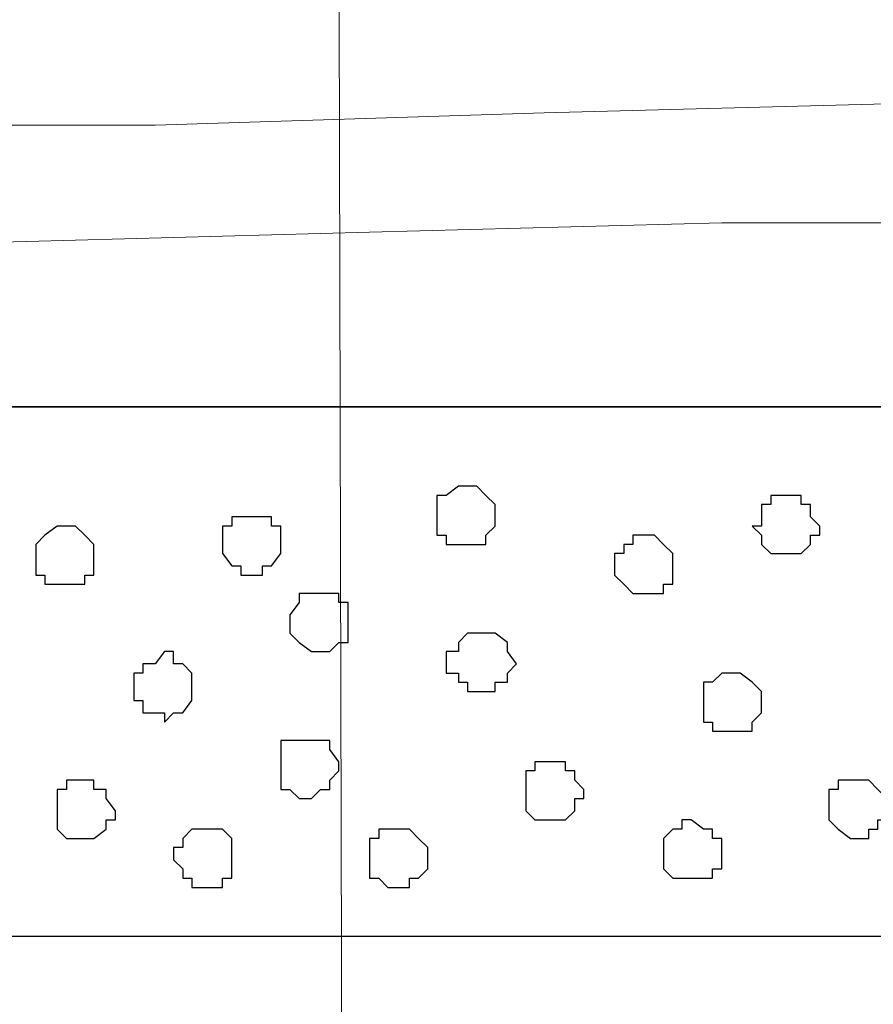
# Model space of a CAD drawing. Units: centimetres. Extents: x -8.5 to 8.5, y -9.9 to 13.4.
# Drawn here: x -5.4 to -4.9, y -2.4 to -1.7 of the extents above; entities that cross this region are included whole.
import ezdxf

# ---------------------------------------------------------------- set-up
doc = ezdxf.new("R2010")
doc.units = ezdxf.units.CM
doc.header["$MEASUREMENT"] = 0
doc.layers.add('Layer 1', color=7, linetype='Continuous')

msp = doc.modelspace()

# ---------------------------------------------------------------- linework, layer by layer
at = {"layer": 'Layer 1', "lineweight": 9}
msp.add_open_spline([(-5.22041, -1.61091), (-5.22041, -1.61091), (-5.21406, -4.24886), (-5.21406, -4.24886)], degree=3, dxfattribs=at)
at = {"layer": 'Layer 1', "color": 33}
msp.add_open_spline([(2.76783, -1.69616), (-0.3241, -1.69616), (-8.30016, -1.69616), (-8.30016, -1.69616), (-8.30016, -1.69616), (-8.30016, -1.69616), (-8.30016, -1.97979), (-8.30016, -1.97979), (-8.30016, -1.97979), (-0.3241, -1.97979), (2.76783, -1.97979)], degree=3, knots=[0.5484566, 0.5484566, 0.5484566, 0.5484566, 0.75, 0.75, 0.75, 0.75, 1, 1, 1, 1.2015434, 1.2015434, 1.2015434, 1.2015434], dxfattribs=at)
at = {"layer": 'Layer 1', "lineweight": 9}
for points, knots in [([(2.76783, -1.97979), (-0.3241, -1.97979), (-8.30016, -1.97979), (-8.30016, -1.97979), (-8.30016, -1.97979), (-8.30016, -1.97979), (-8.30016, -1.69616), (-8.30016, -1.69616), (-8.30016, -1.69616), (-0.3241, -1.69616), (2.76783, -1.69616)], [0.5484566, 0.5484566, 0.5484566, 0.5484566, 0.75, 0.75, 0.75, 0.75, 1, 1, 1, 1.2015434, 1.2015434, 1.2015434, 1.2015434]), ([(-7.47466, -1.75119), (-7.47466, -1.75119), (-7.06191, -1.76389), (-7.06191, -1.76389), (-7.06191, -1.76389), (-7.06191, -1.76389), (-6.67456, -1.77659), (-6.67456, -1.77659), (-6.67456, -1.77659), (-6.67456, -1.77659), (-6.30202, -1.78506), (-6.30202, -1.78506), (-6.30202, -1.78506), (-6.30202, -1.78506), (-5.34741, -1.78506), (-5.34741, -1.78506), (-5.34741, -1.78506), (-5.34741, -1.78506), (-5.07859, -1.77659), (-5.07859, -1.77659), (-5.07859, -1.77659), (-5.07859, -1.77659), (-4.83306, -1.77024), (-4.83306, -1.77024)], [0, 0, 0, 0, 0.166667, 0.166667, 0.166667, 0.166667, 0.333333, 0.333333, 0.333333, 0.333333, 0.5, 0.5, 0.5, 0.5, 0.666667, 0.666667, 0.666667, 0.666667, 0.833333, 0.833333, 0.833333, 0.833333, 1, 1, 1, 1]), ([(-5.67972, -1.87184), (-5.67972, -1.87184), (-5.43631, -1.86549), (-5.43631, -1.86549), (-5.43631, -1.86549), (-5.43631, -1.86549), (-5.19924, -1.85914), (-5.19924, -1.85914), (-5.19924, -1.85914), (-5.19924, -1.85914), (-4.95582, -1.85279), (-4.95582, -1.85279), (-4.95582, -1.85279), (-4.95582, -1.85279), (-4.71876, -1.85279), (-4.71876, -1.85279), (-4.71876, -1.85279), (-4.71876, -1.85279), (-4.47534, -1.85914), (-4.47534, -1.85914), (-4.47534, -1.85914), (-4.47534, -1.85914), (-4.23827, -1.85914), (-4.23827, -1.85914), (-4.23827, -1.85914), (-4.23827, -1.85914), (-4.00121, -1.86549), (-4.00121, -1.86549), (-4.00121, -1.86549), (-4.00121, -1.86549), (-3.76414, -1.87184), (-3.76414, -1.87184)], [0, 0, 0, 0, 0.125, 0.125, 0.125, 0.125, 0.25, 0.25, 0.25, 0.25, 0.375, 0.375, 0.375, 0.375, 0.5, 0.5, 0.5, 0.5, 0.625, 0.625, 0.625, 0.625, 0.75, 0.75, 0.75, 0.75, 0.875, 0.875, 0.875, 0.875, 1, 1, 1, 1]), ([(2.76783, -2.34597), (-0.3241, -2.34597), (-8.30016, -2.34597), (-8.30016, -2.34597), (-8.30016, -2.34597), (-8.30016, -2.34597), (-8.30003, -1.97979), (-8.30003, -1.97979), (-8.30003, -1.97979), (-0.32278, -1.97979), (2.76783, -1.97979)], [0.5484566, 0.5484566, 0.5484566, 0.5484566, 0.75, 0.75, 0.75, 0.75, 1, 1, 1, 1.2015434, 1.2015434, 1.2015434, 1.2015434])]:
    msp.add_open_spline(points, degree=3, knots=knots, dxfattribs=at)
at = {"layer": 'Layer 1', "color": 7}
msp.add_open_spline([(2.76783, -1.97979), (-0.32278, -1.97979), (-8.30016, -1.97979), (-8.30016, -1.97979), (-8.30016, -1.97979), (-8.30016, -1.97979), (-8.30016, -2.34597), (-8.30016, -2.34597), (-8.30016, -2.34597), (-0.3241, -2.34597), (2.76783, -2.34597)], degree=3, knots=[0.5484566, 0.5484566, 0.5484566, 0.5484566, 0.75, 0.75, 0.75, 0.75, 1, 1, 1, 1.2015434, 1.2015434, 1.2015434, 1.2015434], dxfattribs=at)
at = {"layer": 'Layer 1', "color": 254}
for points, knots in [([(-5.13151, -2.03482), (-5.13151, -2.03482), (-5.12516, -2.03482), (-5.12516, -2.03482), (-5.12516, -2.03482), (-5.12516, -2.03482), (-5.11881, -2.04117), (-5.11881, -2.04117), (-5.11881, -2.04117), (-5.11881, -2.04117), (-5.11246, -2.04752), (-5.11246, -2.04752), (-5.11246, -2.04752), (-5.11246, -2.04752), (-5.11246, -2.06234), (-5.11246, -2.06234), (-5.11246, -2.06234), (-5.11246, -2.06234), (-5.11881, -2.06869), (-5.11881, -2.06869), (-5.11881, -2.06869), (-5.11881, -2.06869), (-5.11881, -2.07504), (-5.11881, -2.07504), (-5.11881, -2.07504), (-5.11881, -2.07504), (-5.14632, -2.07504), (-5.14632, -2.07504), (-5.14632, -2.07504), (-5.14632, -2.07504), (-5.14632, -2.06869), (-5.14632, -2.06869), (-5.14632, -2.06869), (-5.14632, -2.06869), (-5.15267, -2.06869), (-5.15267, -2.06869), (-5.15267, -2.06869), (-5.15267, -2.06869), (-5.15267, -2.04117), (-5.15267, -2.04117), (-5.15267, -2.04117), (-5.15267, -2.04117), (-5.14632, -2.04117), (-5.14632, -2.04117), (-5.14632, -2.04117), (-5.14632, -2.04117), (-5.13786, -2.03482), (-5.13786, -2.03482), (-5.13786, -2.03482), (-5.13786, -2.03482), (-5.13151, -2.03482), (-5.13151, -2.03482)], [0, 0, 0, 0, 0.076923, 0.076923, 0.076923, 0.076923, 0.153846, 0.153846, 0.153846, 0.153846, 0.230769, 0.230769, 0.230769, 0.230769, 0.307692, 0.307692, 0.307692, 0.307692, 0.384615, 0.384615, 0.384615, 0.384615, 0.461538, 0.461538, 0.461538, 0.461538, 0.538462, 0.538462, 0.538462, 0.538462, 0.615385, 0.615385, 0.615385, 0.615385, 0.692308, 0.692308, 0.692308, 0.692308, 0.769231, 0.769231, 0.769231, 0.769231, 0.846154, 0.846154, 0.846154, 0.846154, 0.923077, 0.923077, 0.923077, 0.923077, 1, 1, 1, 1]), ([(-4.90926, -2.04117), (-4.90926, -2.04117), (-4.90079, -2.04117), (-4.90079, -2.04117), (-4.90079, -2.04117), (-4.90079, -2.04117), (-4.90079, -2.04752), (-4.90079, -2.04752), (-4.90079, -2.04752), (-4.90079, -2.04752), (-4.89444, -2.04752), (-4.89444, -2.04752), (-4.89444, -2.04752), (-4.89444, -2.04752), (-4.89444, -2.05599), (-4.89444, -2.05599), (-4.89444, -2.05599), (-4.89444, -2.05599), (-4.88809, -2.06234), (-4.88809, -2.06234), (-4.88809, -2.06234), (-4.88809, -2.06234), (-4.88809, -2.06869), (-4.88809, -2.06869), (-4.88809, -2.06869), (-4.88809, -2.06869), (-4.89444, -2.06869), (-4.89444, -2.06869), (-4.89444, -2.06869), (-4.89444, -2.06869), (-4.89444, -2.07504), (-4.89444, -2.07504), (-4.89444, -2.07504), (-4.89444, -2.07504), (-4.90079, -2.08139), (-4.90079, -2.08139), (-4.90079, -2.08139), (-4.90079, -2.08139), (-4.92196, -2.08139), (-4.92196, -2.08139), (-4.92196, -2.08139), (-4.92196, -2.08139), (-4.92831, -2.07504), (-4.92831, -2.07504), (-4.92831, -2.07504), (-4.92831, -2.07504), (-4.92831, -2.06869), (-4.92831, -2.06869), (-4.92831, -2.06869), (-4.92831, -2.06869), (-4.93466, -2.06234), (-4.93466, -2.06234), (-4.93466, -2.06234), (-4.93466, -2.06234), (-4.92831, -2.06234), (-4.92831, -2.06234), (-4.92831, -2.06234), (-4.92831, -2.06234), (-4.92831, -2.04752), (-4.92831, -2.04752), (-4.92831, -2.04752), (-4.92831, -2.04752), (-4.92196, -2.04752), (-4.92196, -2.04752), (-4.92196, -2.04752), (-4.92196, -2.04752), (-4.92196, -2.04117), (-4.92196, -2.04117), (-4.92196, -2.04117), (-4.92196, -2.04117), (-4.90926, -2.04117), (-4.90926, -2.04117)], [0, 0, 0, 0, 0.055556, 0.055556, 0.055556, 0.055556, 0.111111, 0.111111, 0.111111, 0.111111, 0.166667, 0.166667, 0.166667, 0.166667, 0.222222, 0.222222, 0.222222, 0.222222, 0.277778, 0.277778, 0.277778, 0.277778, 0.333333, 0.333333, 0.333333, 0.333333, 0.388889, 0.388889, 0.388889, 0.388889, 0.444444, 0.444444, 0.444444, 0.444444, 0.5, 0.5, 0.5, 0.5, 0.555556, 0.555556, 0.555556, 0.555556, 0.611111, 0.611111, 0.611111, 0.611111, 0.666667, 0.666667, 0.666667, 0.666667, 0.722222, 0.722222, 0.722222, 0.722222, 0.777778, 0.777778, 0.777778, 0.777778, 0.833333, 0.833333, 0.833333, 0.833333, 0.888889, 0.888889, 0.888889, 0.888889, 0.944444, 0.944444, 0.944444, 0.944444, 1, 1, 1, 1]), ([(-5.40879, -2.06234), (-5.40879, -2.06234), (-5.40244, -2.06234), (-5.40244, -2.06234), (-5.40244, -2.06234), (-5.40244, -2.06234), (-5.39609, -2.06869), (-5.39609, -2.06869), (-5.39609, -2.06869), (-5.39609, -2.06869), (-5.38974, -2.07504), (-5.38974, -2.07504), (-5.38974, -2.07504), (-5.38974, -2.07504), (-5.38974, -2.09621), (-5.38974, -2.09621), (-5.38974, -2.09621), (-5.38974, -2.09621), (-5.39609, -2.09621), (-5.39609, -2.09621), (-5.39609, -2.09621), (-5.39609, -2.09621), (-5.39609, -2.10256), (-5.39609, -2.10256), (-5.39609, -2.10256), (-5.39609, -2.10256), (-5.42361, -2.10256), (-5.42361, -2.10256), (-5.42361, -2.10256), (-5.42361, -2.10256), (-5.42361, -2.09621), (-5.42361, -2.09621), (-5.42361, -2.09621), (-5.42361, -2.09621), (-5.42996, -2.09621), (-5.42996, -2.09621), (-5.42996, -2.09621), (-5.42996, -2.09621), (-5.42996, -2.07504), (-5.42996, -2.07504), (-5.42996, -2.07504), (-5.42996, -2.07504), (-5.42361, -2.06869), (-5.42361, -2.06869), (-5.42361, -2.06869), (-5.42361, -2.06869), (-5.41514, -2.06234), (-5.41514, -2.06234), (-5.41514, -2.06234), (-5.41514, -2.06234), (-5.40879, -2.06234), (-5.40879, -2.06234)], [0, 0, 0, 0, 0.076923, 0.076923, 0.076923, 0.076923, 0.153846, 0.153846, 0.153846, 0.153846, 0.230769, 0.230769, 0.230769, 0.230769, 0.307692, 0.307692, 0.307692, 0.307692, 0.384615, 0.384615, 0.384615, 0.384615, 0.461538, 0.461538, 0.461538, 0.461538, 0.538462, 0.538462, 0.538462, 0.538462, 0.615385, 0.615385, 0.615385, 0.615385, 0.692308, 0.692308, 0.692308, 0.692308, 0.769231, 0.769231, 0.769231, 0.769231, 0.846154, 0.846154, 0.846154, 0.846154, 0.923077, 0.923077, 0.923077, 0.923077, 1, 1, 1, 1]), ([(-5.27967, -2.05599), (-5.27967, -2.05599), (-5.26697, -2.05599), (-5.26697, -2.05599), (-5.26697, -2.05599), (-5.26697, -2.05599), (-5.26697, -2.06234), (-5.26697, -2.06234), (-5.26697, -2.06234), (-5.26697, -2.06234), (-5.26062, -2.06234), (-5.26062, -2.06234), (-5.26062, -2.06234), (-5.26062, -2.06234), (-5.26062, -2.08139), (-5.26062, -2.08139), (-5.26062, -2.08139), (-5.26062, -2.08139), (-5.26697, -2.08986), (-5.26697, -2.08986), (-5.26697, -2.08986), (-5.26697, -2.08986), (-5.27332, -2.08986), (-5.27332, -2.08986), (-5.27332, -2.08986), (-5.27332, -2.08986), (-5.27332, -2.09621), (-5.27332, -2.09621), (-5.27332, -2.09621), (-5.27332, -2.09621), (-5.28814, -2.09621), (-5.28814, -2.09621), (-5.28814, -2.09621), (-5.28814, -2.09621), (-5.28814, -2.08986), (-5.28814, -2.08986), (-5.28814, -2.08986), (-5.28814, -2.08986), (-5.29449, -2.08986), (-5.29449, -2.08986), (-5.29449, -2.08986), (-5.29449, -2.08986), (-5.30084, -2.08139), (-5.30084, -2.08139), (-5.30084, -2.08139), (-5.30084, -2.08139), (-5.30084, -2.06234), (-5.30084, -2.06234), (-5.30084, -2.06234), (-5.30084, -2.06234), (-5.29449, -2.06234), (-5.29449, -2.06234), (-5.29449, -2.06234), (-5.29449, -2.06234), (-5.29449, -2.05599), (-5.29449, -2.05599), (-5.29449, -2.05599), (-5.29449, -2.05599), (-5.27967, -2.05599), (-5.27967, -2.05599)], [0, 0, 0, 0, 0.066667, 0.066667, 0.066667, 0.066667, 0.133333, 0.133333, 0.133333, 0.133333, 0.2, 0.2, 0.2, 0.2, 0.266667, 0.266667, 0.266667, 0.266667, 0.333333, 0.333333, 0.333333, 0.333333, 0.4, 0.4, 0.4, 0.4, 0.466667, 0.466667, 0.466667, 0.466667, 0.533333, 0.533333, 0.533333, 0.533333, 0.6, 0.6, 0.6, 0.6, 0.666667, 0.666667, 0.666667, 0.666667, 0.733333, 0.733333, 0.733333, 0.733333, 0.8, 0.8, 0.8, 0.8, 0.866667, 0.866667, 0.866667, 0.866667, 0.933333, 0.933333, 0.933333, 0.933333, 1, 1, 1, 1]), ([(-5.01086, -2.06869), (-5.01086, -2.06869), (-5.00239, -2.06869), (-5.00239, -2.06869), (-5.00239, -2.06869), (-5.00239, -2.06869), (-4.99604, -2.07504), (-4.99604, -2.07504), (-4.99604, -2.07504), (-4.99604, -2.07504), (-4.98969, -2.08139), (-4.98969, -2.08139), (-4.98969, -2.08139), (-4.98969, -2.08139), (-4.98969, -2.10256), (-4.98969, -2.10256), (-4.98969, -2.10256), (-4.98969, -2.10256), (-4.99604, -2.10256), (-4.99604, -2.10256), (-4.99604, -2.10256), (-4.99604, -2.10256), (-4.99604, -2.10891), (-4.99604, -2.10891), (-4.99604, -2.10891), (-4.99604, -2.10891), (-5.01721, -2.10891), (-5.01721, -2.10891), (-5.01721, -2.10891), (-5.01721, -2.10891), (-5.02356, -2.10256), (-5.02356, -2.10256), (-5.02356, -2.10256), (-5.02356, -2.10256), (-5.02991, -2.09621), (-5.02991, -2.09621), (-5.02991, -2.09621), (-5.02991, -2.09621), (-5.02991, -2.08139), (-5.02991, -2.08139), (-5.02991, -2.08139), (-5.02991, -2.08139), (-5.02356, -2.08139), (-5.02356, -2.08139), (-5.02356, -2.08139), (-5.02356, -2.08139), (-5.02356, -2.07504), (-5.02356, -2.07504), (-5.02356, -2.07504), (-5.02356, -2.07504), (-5.01721, -2.07504), (-5.01721, -2.07504), (-5.01721, -2.07504), (-5.01721, -2.07504), (-5.01721, -2.06869), (-5.01721, -2.06869), (-5.01721, -2.06869), (-5.01721, -2.06869), (-5.01086, -2.06869), (-5.01086, -2.06869)], [0, 0, 0, 0, 0.066667, 0.066667, 0.066667, 0.066667, 0.133333, 0.133333, 0.133333, 0.133333, 0.2, 0.2, 0.2, 0.2, 0.266667, 0.266667, 0.266667, 0.266667, 0.333333, 0.333333, 0.333333, 0.333333, 0.4, 0.4, 0.4, 0.4, 0.466667, 0.466667, 0.466667, 0.466667, 0.533333, 0.533333, 0.533333, 0.533333, 0.6, 0.6, 0.6, 0.6, 0.666667, 0.666667, 0.666667, 0.666667, 0.733333, 0.733333, 0.733333, 0.733333, 0.8, 0.8, 0.8, 0.8, 0.866667, 0.866667, 0.866667, 0.866667, 0.933333, 0.933333, 0.933333, 0.933333, 1, 1, 1, 1]), ([(-5.23311, -2.10891), (-5.23311, -2.10891), (-5.22041, -2.10891), (-5.22041, -2.10891), (-5.22041, -2.10891), (-5.22041, -2.10891), (-5.22041, -2.11526), (-5.22041, -2.11526), (-5.22041, -2.11526), (-5.22041, -2.11526), (-5.21406, -2.11526), (-5.21406, -2.11526), (-5.21406, -2.11526), (-5.21406, -2.11526), (-5.21406, -2.14277), (-5.21406, -2.14277), (-5.21406, -2.14277), (-5.21406, -2.14277), (-5.22041, -2.14277), (-5.22041, -2.14277), (-5.22041, -2.14277), (-5.22041, -2.14277), (-5.22676, -2.14912), (-5.22676, -2.14912), (-5.22676, -2.14912), (-5.22676, -2.14912), (-5.23946, -2.14912), (-5.23946, -2.14912), (-5.23946, -2.14912), (-5.23946, -2.14912), (-5.24792, -2.14277), (-5.24792, -2.14277), (-5.24792, -2.14277), (-5.24792, -2.14277), (-5.25427, -2.13642), (-5.25427, -2.13642), (-5.25427, -2.13642), (-5.25427, -2.13642), (-5.25427, -2.12372), (-5.25427, -2.12372), (-5.25427, -2.12372), (-5.25427, -2.12372), (-5.24792, -2.11526), (-5.24792, -2.11526), (-5.24792, -2.11526), (-5.24792, -2.11526), (-5.24792, -2.10891), (-5.24792, -2.10891), (-5.24792, -2.10891), (-5.24792, -2.10891), (-5.23311, -2.10891), (-5.23311, -2.10891)], [0, 0, 0, 0, 0.076923, 0.076923, 0.076923, 0.076923, 0.153846, 0.153846, 0.153846, 0.153846, 0.230769, 0.230769, 0.230769, 0.230769, 0.307692, 0.307692, 0.307692, 0.307692, 0.384615, 0.384615, 0.384615, 0.384615, 0.461538, 0.461538, 0.461538, 0.461538, 0.538462, 0.538462, 0.538462, 0.538462, 0.615385, 0.615385, 0.615385, 0.615385, 0.692308, 0.692308, 0.692308, 0.692308, 0.769231, 0.769231, 0.769231, 0.769231, 0.846154, 0.846154, 0.846154, 0.846154, 0.923077, 0.923077, 0.923077, 0.923077, 1, 1, 1, 1]), ([(-5.12516, -2.13642), (-5.12516, -2.13642), (-5.11246, -2.13642), (-5.11246, -2.13642), (-5.11246, -2.13642), (-5.11246, -2.13642), (-5.10399, -2.14277), (-5.10399, -2.14277), (-5.10399, -2.14277), (-5.10399, -2.14277), (-5.10399, -2.14912), (-5.10399, -2.14912), (-5.10399, -2.14912), (-5.10399, -2.14912), (-5.09764, -2.15759), (-5.09764, -2.15759), (-5.09764, -2.15759), (-5.09764, -2.15759), (-5.10399, -2.16394), (-5.10399, -2.16394), (-5.10399, -2.16394), (-5.10399, -2.16394), (-5.10399, -2.17029), (-5.10399, -2.17029), (-5.10399, -2.17029), (-5.10399, -2.17029), (-5.11246, -2.17029), (-5.11246, -2.17029), (-5.11246, -2.17029), (-5.11246, -2.17029), (-5.11246, -2.17664), (-5.11246, -2.17664), (-5.11246, -2.17664), (-5.11246, -2.17664), (-5.13151, -2.17664), (-5.13151, -2.17664), (-5.13151, -2.17664), (-5.13151, -2.17664), (-5.13151, -2.17029), (-5.13151, -2.17029), (-5.13151, -2.17029), (-5.13151, -2.17029), (-5.13786, -2.17029), (-5.13786, -2.17029), (-5.13786, -2.17029), (-5.13786, -2.17029), (-5.13786, -2.16394), (-5.13786, -2.16394), (-5.13786, -2.16394), (-5.13786, -2.16394), (-5.14632, -2.16394), (-5.14632, -2.16394), (-5.14632, -2.16394), (-5.14632, -2.16394), (-5.14632, -2.14912), (-5.14632, -2.14912), (-5.14632, -2.14912), (-5.14632, -2.14912), (-5.13786, -2.14912), (-5.13786, -2.14912), (-5.13786, -2.14912), (-5.13786, -2.14912), (-5.13786, -2.14277), (-5.13786, -2.14277), (-5.13786, -2.14277), (-5.13786, -2.14277), (-5.13151, -2.13642), (-5.13151, -2.13642), (-5.13151, -2.13642), (-5.13151, -2.13642), (-5.12516, -2.13642), (-5.12516, -2.13642)], [0, 0, 0, 0, 0.055556, 0.055556, 0.055556, 0.055556, 0.111111, 0.111111, 0.111111, 0.111111, 0.166667, 0.166667, 0.166667, 0.166667, 0.222222, 0.222222, 0.222222, 0.222222, 0.277778, 0.277778, 0.277778, 0.277778, 0.333333, 0.333333, 0.333333, 0.333333, 0.388889, 0.388889, 0.388889, 0.388889, 0.444444, 0.444444, 0.444444, 0.444444, 0.5, 0.5, 0.5, 0.5, 0.555556, 0.555556, 0.555556, 0.555556, 0.611111, 0.611111, 0.611111, 0.611111, 0.666667, 0.666667, 0.666667, 0.666667, 0.722222, 0.722222, 0.722222, 0.722222, 0.777778, 0.777778, 0.777778, 0.777778, 0.833333, 0.833333, 0.833333, 0.833333, 0.888889, 0.888889, 0.888889, 0.888889, 0.944444, 0.944444, 0.944444, 0.944444, 1, 1, 1, 1]), ([(-5.34106, -2.14912), (-5.34106, -2.14912), (-5.33471, -2.14912), (-5.33471, -2.14912), (-5.33471, -2.14912), (-5.33471, -2.14912), (-5.33471, -2.15759), (-5.33471, -2.15759), (-5.33471, -2.15759), (-5.33471, -2.15759), (-5.32836, -2.15759), (-5.32836, -2.15759), (-5.32836, -2.15759), (-5.32836, -2.15759), (-5.32201, -2.16394), (-5.32201, -2.16394), (-5.32201, -2.16394), (-5.32201, -2.16394), (-5.32201, -2.18299), (-5.32201, -2.18299), (-5.32201, -2.18299), (-5.32201, -2.18299), (-5.32836, -2.19146), (-5.32836, -2.19146), (-5.32836, -2.19146), (-5.32836, -2.19146), (-5.33471, -2.19146), (-5.33471, -2.19146), (-5.33471, -2.19146), (-5.33471, -2.19146), (-5.34106, -2.19781), (-5.34106, -2.19781), (-5.34106, -2.19781), (-5.34106, -2.19781), (-5.34106, -2.19146), (-5.34106, -2.19146), (-5.34106, -2.19146), (-5.34106, -2.19146), (-5.35587, -2.19146), (-5.35587, -2.19146), (-5.35587, -2.19146), (-5.35587, -2.19146), (-5.35587, -2.18299), (-5.35587, -2.18299), (-5.35587, -2.18299), (-5.35587, -2.18299), (-5.36222, -2.18299), (-5.36222, -2.18299), (-5.36222, -2.18299), (-5.36222, -2.18299), (-5.36222, -2.16394), (-5.36222, -2.16394), (-5.36222, -2.16394), (-5.36222, -2.16394), (-5.35587, -2.16394), (-5.35587, -2.16394), (-5.35587, -2.16394), (-5.35587, -2.16394), (-5.35587, -2.15759), (-5.35587, -2.15759), (-5.35587, -2.15759), (-5.35587, -2.15759), (-5.34741, -2.15759), (-5.34741, -2.15759), (-5.34741, -2.15759), (-5.34741, -2.15759), (-5.34106, -2.14912), (-5.34106, -2.14912)], [0, 0, 0, 0, 0.058824, 0.058824, 0.058824, 0.058824, 0.117647, 0.117647, 0.117647, 0.117647, 0.176471, 0.176471, 0.176471, 0.176471, 0.235294, 0.235294, 0.235294, 0.235294, 0.294118, 0.294118, 0.294118, 0.294118, 0.352941, 0.352941, 0.352941, 0.352941, 0.411765, 0.411765, 0.411765, 0.411765, 0.470588, 0.470588, 0.470588, 0.470588, 0.529412, 0.529412, 0.529412, 0.529412, 0.588235, 0.588235, 0.588235, 0.588235, 0.647059, 0.647059, 0.647059, 0.647059, 0.705882, 0.705882, 0.705882, 0.705882, 0.764706, 0.764706, 0.764706, 0.764706, 0.823529, 0.823529, 0.823529, 0.823529, 0.882353, 0.882353, 0.882353, 0.882353, 0.941176, 0.941176, 0.941176, 0.941176, 1, 1, 1, 1]), ([(-4.94947, -2.16394), (-4.94947, -2.16394), (-4.94312, -2.16394), (-4.94312, -2.16394), (-4.94312, -2.16394), (-4.94312, -2.16394), (-4.93466, -2.17029), (-4.93466, -2.17029), (-4.93466, -2.17029), (-4.93466, -2.17029), (-4.92831, -2.17664), (-4.92831, -2.17664), (-4.92831, -2.17664), (-4.92831, -2.17664), (-4.92831, -2.19146), (-4.92831, -2.19146), (-4.92831, -2.19146), (-4.92831, -2.19146), (-4.93466, -2.19781), (-4.93466, -2.19781), (-4.93466, -2.19781), (-4.93466, -2.19781), (-4.93466, -2.20416), (-4.93466, -2.20416), (-4.93466, -2.20416), (-4.93466, -2.20416), (-4.96217, -2.20416), (-4.96217, -2.20416), (-4.96217, -2.20416), (-4.96217, -2.20416), (-4.96217, -2.19781), (-4.96217, -2.19781), (-4.96217, -2.19781), (-4.96217, -2.19781), (-4.96852, -2.19781), (-4.96852, -2.19781), (-4.96852, -2.19781), (-4.96852, -2.19781), (-4.96852, -2.17029), (-4.96852, -2.17029), (-4.96852, -2.17029), (-4.96852, -2.17029), (-4.96217, -2.17029), (-4.96217, -2.17029), (-4.96217, -2.17029), (-4.96217, -2.17029), (-4.95582, -2.16394), (-4.95582, -2.16394), (-4.95582, -2.16394), (-4.95582, -2.16394), (-4.94947, -2.16394), (-4.94947, -2.16394)], [0, 0, 0, 0, 0.076923, 0.076923, 0.076923, 0.076923, 0.153846, 0.153846, 0.153846, 0.153846, 0.230769, 0.230769, 0.230769, 0.230769, 0.307692, 0.307692, 0.307692, 0.307692, 0.384615, 0.384615, 0.384615, 0.384615, 0.461538, 0.461538, 0.461538, 0.461538, 0.538462, 0.538462, 0.538462, 0.538462, 0.615385, 0.615385, 0.615385, 0.615385, 0.692308, 0.692308, 0.692308, 0.692308, 0.769231, 0.769231, 0.769231, 0.769231, 0.846154, 0.846154, 0.846154, 0.846154, 0.923077, 0.923077, 0.923077, 0.923077, 1, 1, 1, 1]), ([(-5.23946, -2.21051), (-5.23946, -2.21051), (-5.22676, -2.21051), (-5.22676, -2.21051), (-5.22676, -2.21051), (-5.22676, -2.21051), (-5.22676, -2.21686), (-5.22676, -2.21686), (-5.22676, -2.21686), (-5.22676, -2.21686), (-5.22041, -2.22532), (-5.22041, -2.22532), (-5.22041, -2.22532), (-5.22041, -2.22532), (-5.22041, -2.23167), (-5.22041, -2.23167), (-5.22041, -2.23167), (-5.22041, -2.23167), (-5.22676, -2.23802), (-5.22676, -2.23802), (-5.22676, -2.23802), (-5.22676, -2.23802), (-5.22676, -2.24437), (-5.22676, -2.24437), (-5.22676, -2.24437), (-5.22676, -2.24437), (-5.23311, -2.24437), (-5.23311, -2.24437), (-5.23311, -2.24437), (-5.23311, -2.24437), (-5.23946, -2.25072), (-5.23946, -2.25072), (-5.23946, -2.25072), (-5.23946, -2.25072), (-5.24792, -2.25072), (-5.24792, -2.25072), (-5.24792, -2.25072), (-5.24792, -2.25072), (-5.25427, -2.24437), (-5.25427, -2.24437), (-5.25427, -2.24437), (-5.25427, -2.24437), (-5.26062, -2.24437), (-5.26062, -2.24437), (-5.26062, -2.24437), (-5.26062, -2.24437), (-5.26062, -2.21051), (-5.26062, -2.21051), (-5.26062, -2.21051), (-5.26062, -2.21051), (-5.23946, -2.21051), (-5.23946, -2.21051)], [0, 0, 0, 0, 0.076923, 0.076923, 0.076923, 0.076923, 0.153846, 0.153846, 0.153846, 0.153846, 0.230769, 0.230769, 0.230769, 0.230769, 0.307692, 0.307692, 0.307692, 0.307692, 0.384615, 0.384615, 0.384615, 0.384615, 0.461538, 0.461538, 0.461538, 0.461538, 0.538462, 0.538462, 0.538462, 0.538462, 0.615385, 0.615385, 0.615385, 0.615385, 0.692308, 0.692308, 0.692308, 0.692308, 0.769231, 0.769231, 0.769231, 0.769231, 0.846154, 0.846154, 0.846154, 0.846154, 0.923077, 0.923077, 0.923077, 0.923077, 1, 1, 1, 1]), ([(-5.07012, -2.22532), (-5.07012, -2.22532), (-5.06377, -2.22532), (-5.06377, -2.22532), (-5.06377, -2.22532), (-5.06377, -2.22532), (-5.06377, -2.23167), (-5.06377, -2.23167), (-5.06377, -2.23167), (-5.06377, -2.23167), (-5.05742, -2.23167), (-5.05742, -2.23167), (-5.05742, -2.23167), (-5.05742, -2.23167), (-5.05742, -2.23802), (-5.05742, -2.23802), (-5.05742, -2.23802), (-5.05742, -2.23802), (-5.05107, -2.24437), (-5.05107, -2.24437), (-5.05107, -2.24437), (-5.05107, -2.24437), (-5.05107, -2.25072), (-5.05107, -2.25072), (-5.05107, -2.25072), (-5.05107, -2.25072), (-5.05742, -2.25072), (-5.05742, -2.25072), (-5.05742, -2.25072), (-5.05742, -2.25072), (-5.05742, -2.25919), (-5.05742, -2.25919), (-5.05742, -2.25919), (-5.05742, -2.25919), (-5.06377, -2.26554), (-5.06377, -2.26554), (-5.06377, -2.26554), (-5.06377, -2.26554), (-5.08494, -2.26554), (-5.08494, -2.26554), (-5.08494, -2.26554), (-5.08494, -2.26554), (-5.09129, -2.25919), (-5.09129, -2.25919), (-5.09129, -2.25919), (-5.09129, -2.25919), (-5.09129, -2.23167), (-5.09129, -2.23167), (-5.09129, -2.23167), (-5.09129, -2.23167), (-5.08494, -2.23167), (-5.08494, -2.23167), (-5.08494, -2.23167), (-5.08494, -2.23167), (-5.08494, -2.22532), (-5.08494, -2.22532), (-5.08494, -2.22532), (-5.08494, -2.22532), (-5.07012, -2.22532), (-5.07012, -2.22532)], [0, 0, 0, 0, 0.066667, 0.066667, 0.066667, 0.066667, 0.133333, 0.133333, 0.133333, 0.133333, 0.2, 0.2, 0.2, 0.2, 0.266667, 0.266667, 0.266667, 0.266667, 0.333333, 0.333333, 0.333333, 0.333333, 0.4, 0.4, 0.4, 0.4, 0.466667, 0.466667, 0.466667, 0.466667, 0.533333, 0.533333, 0.533333, 0.533333, 0.6, 0.6, 0.6, 0.6, 0.666667, 0.666667, 0.666667, 0.666667, 0.733333, 0.733333, 0.733333, 0.733333, 0.8, 0.8, 0.8, 0.8, 0.866667, 0.866667, 0.866667, 0.866667, 0.933333, 0.933333, 0.933333, 0.933333, 1, 1, 1, 1]), ([(-5.39609, -2.23802), (-5.39609, -2.23802), (-5.38974, -2.23802), (-5.38974, -2.23802), (-5.38974, -2.23802), (-5.38974, -2.23802), (-5.38974, -2.24437), (-5.38974, -2.24437), (-5.38974, -2.24437), (-5.38974, -2.24437), (-5.38127, -2.24437), (-5.38127, -2.24437), (-5.38127, -2.24437), (-5.38127, -2.24437), (-5.38127, -2.25072), (-5.38127, -2.25072), (-5.38127, -2.25072), (-5.38127, -2.25072), (-5.37492, -2.25919), (-5.37492, -2.25919), (-5.37492, -2.25919), (-5.37492, -2.25919), (-5.37492, -2.26554), (-5.37492, -2.26554), (-5.37492, -2.26554), (-5.37492, -2.26554), (-5.38127, -2.26554), (-5.38127, -2.26554), (-5.38127, -2.26554), (-5.38127, -2.26554), (-5.38127, -2.27189), (-5.38127, -2.27189), (-5.38127, -2.27189), (-5.38127, -2.27189), (-5.38974, -2.27824), (-5.38974, -2.27824), (-5.38974, -2.27824), (-5.38974, -2.27824), (-5.40879, -2.27824), (-5.40879, -2.27824), (-5.40879, -2.27824), (-5.40879, -2.27824), (-5.41514, -2.27189), (-5.41514, -2.27189), (-5.41514, -2.27189), (-5.41514, -2.27189), (-5.41514, -2.24437), (-5.41514, -2.24437), (-5.41514, -2.24437), (-5.41514, -2.24437), (-5.40879, -2.24437), (-5.40879, -2.24437), (-5.40879, -2.24437), (-5.40879, -2.24437), (-5.40879, -2.23802), (-5.40879, -2.23802), (-5.40879, -2.23802), (-5.40879, -2.23802), (-5.39609, -2.23802), (-5.39609, -2.23802)], [0, 0, 0, 0, 0.066667, 0.066667, 0.066667, 0.066667, 0.133333, 0.133333, 0.133333, 0.133333, 0.2, 0.2, 0.2, 0.2, 0.266667, 0.266667, 0.266667, 0.266667, 0.333333, 0.333333, 0.333333, 0.333333, 0.4, 0.4, 0.4, 0.4, 0.466667, 0.466667, 0.466667, 0.466667, 0.533333, 0.533333, 0.533333, 0.533333, 0.6, 0.6, 0.6, 0.6, 0.666667, 0.666667, 0.666667, 0.666667, 0.733333, 0.733333, 0.733333, 0.733333, 0.8, 0.8, 0.8, 0.8, 0.866667, 0.866667, 0.866667, 0.866667, 0.933333, 0.933333, 0.933333, 0.933333, 1, 1, 1, 1]), ([(-4.86057, -2.23802), (-4.86057, -2.23802), (-4.85422, -2.23802), (-4.85422, -2.23802), (-4.85422, -2.23802), (-4.85422, -2.23802), (-4.84787, -2.24437), (-4.84787, -2.24437), (-4.84787, -2.24437), (-4.84787, -2.24437), (-4.84152, -2.25072), (-4.84152, -2.25072), (-4.84152, -2.25072), (-4.84152, -2.25072), (-4.84152, -2.26554), (-4.84152, -2.26554), (-4.84152, -2.26554), (-4.84152, -2.26554), (-4.84787, -2.26554), (-4.84787, -2.26554), (-4.84787, -2.26554), (-4.84787, -2.26554), (-4.84787, -2.27189), (-4.84787, -2.27189), (-4.84787, -2.27189), (-4.84787, -2.27189), (-4.85422, -2.27189), (-4.85422, -2.27189), (-4.85422, -2.27189), (-4.85422, -2.27189), (-4.85422, -2.27824), (-4.85422, -2.27824), (-4.85422, -2.27824), (-4.85422, -2.27824), (-4.86692, -2.27824), (-4.86692, -2.27824), (-4.86692, -2.27824), (-4.86692, -2.27824), (-4.87539, -2.27189), (-4.87539, -2.27189), (-4.87539, -2.27189), (-4.87539, -2.27189), (-4.88174, -2.26554), (-4.88174, -2.26554), (-4.88174, -2.26554), (-4.88174, -2.26554), (-4.88174, -2.24437), (-4.88174, -2.24437), (-4.88174, -2.24437), (-4.88174, -2.24437), (-4.87539, -2.24437), (-4.87539, -2.24437), (-4.87539, -2.24437), (-4.87539, -2.24437), (-4.87539, -2.23802), (-4.87539, -2.23802), (-4.87539, -2.23802), (-4.87539, -2.23802), (-4.86057, -2.23802), (-4.86057, -2.23802)], [0, 0, 0, 0, 0.066667, 0.066667, 0.066667, 0.066667, 0.133333, 0.133333, 0.133333, 0.133333, 0.2, 0.2, 0.2, 0.2, 0.266667, 0.266667, 0.266667, 0.266667, 0.333333, 0.333333, 0.333333, 0.333333, 0.4, 0.4, 0.4, 0.4, 0.466667, 0.466667, 0.466667, 0.466667, 0.533333, 0.533333, 0.533333, 0.533333, 0.6, 0.6, 0.6, 0.6, 0.666667, 0.666667, 0.666667, 0.666667, 0.733333, 0.733333, 0.733333, 0.733333, 0.8, 0.8, 0.8, 0.8, 0.866667, 0.866667, 0.866667, 0.866667, 0.933333, 0.933333, 0.933333, 0.933333, 1, 1, 1, 1]), ([(-4.97699, -2.26554), (-4.97699, -2.26554), (-4.96852, -2.27189), (-4.96852, -2.27189), (-4.96852, -2.27189), (-4.96852, -2.27189), (-4.96217, -2.27189), (-4.96217, -2.27189), (-4.96217, -2.27189), (-4.96217, -2.27189), (-4.96217, -2.27824), (-4.96217, -2.27824), (-4.96217, -2.27824), (-4.96217, -2.27824), (-4.95582, -2.27824), (-4.95582, -2.27824), (-4.95582, -2.27824), (-4.95582, -2.27824), (-4.95582, -2.29941), (-4.95582, -2.29941), (-4.95582, -2.29941), (-4.95582, -2.29941), (-4.96217, -2.29941), (-4.96217, -2.29941), (-4.96217, -2.29941), (-4.96217, -2.29941), (-4.96217, -2.30576), (-4.96217, -2.30576), (-4.96217, -2.30576), (-4.96217, -2.30576), (-4.98969, -2.30576), (-4.98969, -2.30576), (-4.98969, -2.30576), (-4.98969, -2.30576), (-4.99604, -2.29941), (-4.99604, -2.29941), (-4.99604, -2.29941), (-4.99604, -2.29941), (-4.99604, -2.27824), (-4.99604, -2.27824), (-4.99604, -2.27824), (-4.99604, -2.27824), (-4.98969, -2.27189), (-4.98969, -2.27189), (-4.98969, -2.27189), (-4.98969, -2.27189), (-4.98334, -2.27189), (-4.98334, -2.27189), (-4.98334, -2.27189), (-4.98334, -2.27189), (-4.98334, -2.26554), (-4.98334, -2.26554), (-4.98334, -2.26554), (-4.98334, -2.26554), (-4.97699, -2.26554), (-4.97699, -2.26554)], [0, 0, 0, 0, 0.071429, 0.071429, 0.071429, 0.071429, 0.142857, 0.142857, 0.142857, 0.142857, 0.214286, 0.214286, 0.214286, 0.214286, 0.285714, 0.285714, 0.285714, 0.285714, 0.357143, 0.357143, 0.357143, 0.357143, 0.428571, 0.428571, 0.428571, 0.428571, 0.5, 0.5, 0.5, 0.5, 0.571429, 0.571429, 0.571429, 0.571429, 0.642857, 0.642857, 0.642857, 0.642857, 0.714286, 0.714286, 0.714286, 0.714286, 0.785714, 0.785714, 0.785714, 0.785714, 0.857143, 0.857143, 0.857143, 0.857143, 0.928571, 0.928571, 0.928571, 0.928571, 1, 1, 1, 1]), ([(-5.31354, -2.27189), (-5.31354, -2.27189), (-5.30084, -2.27189), (-5.30084, -2.27189), (-5.30084, -2.27189), (-5.30084, -2.27189), (-5.29449, -2.27824), (-5.29449, -2.27824), (-5.29449, -2.27824), (-5.29449, -2.27824), (-5.29449, -2.30576), (-5.29449, -2.30576), (-5.29449, -2.30576), (-5.29449, -2.30576), (-5.30084, -2.30576), (-5.30084, -2.30576), (-5.30084, -2.30576), (-5.30084, -2.30576), (-5.30084, -2.31211), (-5.30084, -2.31211), (-5.30084, -2.31211), (-5.30084, -2.31211), (-5.32201, -2.31211), (-5.32201, -2.31211), (-5.32201, -2.31211), (-5.32201, -2.31211), (-5.32201, -2.30576), (-5.32201, -2.30576), (-5.32201, -2.30576), (-5.32201, -2.30576), (-5.32836, -2.30576), (-5.32836, -2.30576), (-5.32836, -2.30576), (-5.32836, -2.30576), (-5.32836, -2.29941), (-5.32836, -2.29941), (-5.32836, -2.29941), (-5.32836, -2.29941), (-5.33471, -2.29306), (-5.33471, -2.29306), (-5.33471, -2.29306), (-5.33471, -2.29306), (-5.33471, -2.28459), (-5.33471, -2.28459), (-5.33471, -2.28459), (-5.33471, -2.28459), (-5.32836, -2.28459), (-5.32836, -2.28459), (-5.32836, -2.28459), (-5.32836, -2.28459), (-5.32836, -2.27824), (-5.32836, -2.27824), (-5.32836, -2.27824), (-5.32836, -2.27824), (-5.32201, -2.27189), (-5.32201, -2.27189), (-5.32201, -2.27189), (-5.32201, -2.27189), (-5.31354, -2.27189), (-5.31354, -2.27189)], [0, 0, 0, 0, 0.066667, 0.066667, 0.066667, 0.066667, 0.133333, 0.133333, 0.133333, 0.133333, 0.2, 0.2, 0.2, 0.2, 0.266667, 0.266667, 0.266667, 0.266667, 0.333333, 0.333333, 0.333333, 0.333333, 0.4, 0.4, 0.4, 0.4, 0.466667, 0.466667, 0.466667, 0.466667, 0.533333, 0.533333, 0.533333, 0.533333, 0.6, 0.6, 0.6, 0.6, 0.666667, 0.666667, 0.666667, 0.666667, 0.733333, 0.733333, 0.733333, 0.733333, 0.8, 0.8, 0.8, 0.8, 0.866667, 0.866667, 0.866667, 0.866667, 0.933333, 0.933333, 0.933333, 0.933333, 1, 1, 1, 1]), ([(-5.18019, -2.27189), (-5.18019, -2.27189), (-5.17172, -2.27189), (-5.17172, -2.27189), (-5.17172, -2.27189), (-5.17172, -2.27189), (-5.16537, -2.27824), (-5.16537, -2.27824), (-5.16537, -2.27824), (-5.16537, -2.27824), (-5.15902, -2.28459), (-5.15902, -2.28459), (-5.15902, -2.28459), (-5.15902, -2.28459), (-5.15902, -2.29941), (-5.15902, -2.29941), (-5.15902, -2.29941), (-5.15902, -2.29941), (-5.16537, -2.30576), (-5.16537, -2.30576), (-5.16537, -2.30576), (-5.16537, -2.30576), (-5.17172, -2.30576), (-5.17172, -2.30576), (-5.17172, -2.30576), (-5.17172, -2.30576), (-5.17172, -2.31211), (-5.17172, -2.31211), (-5.17172, -2.31211), (-5.17172, -2.31211), (-5.18654, -2.31211), (-5.18654, -2.31211), (-5.18654, -2.31211), (-5.18654, -2.31211), (-5.19289, -2.30576), (-5.19289, -2.30576), (-5.19289, -2.30576), (-5.19289, -2.30576), (-5.19924, -2.30576), (-5.19924, -2.30576), (-5.19924, -2.30576), (-5.19924, -2.30576), (-5.19924, -2.27824), (-5.19924, -2.27824), (-5.19924, -2.27824), (-5.19924, -2.27824), (-5.19289, -2.27824), (-5.19289, -2.27824), (-5.19289, -2.27824), (-5.19289, -2.27824), (-5.19289, -2.27189), (-5.19289, -2.27189), (-5.19289, -2.27189), (-5.19289, -2.27189), (-5.18019, -2.27189), (-5.18019, -2.27189)], [0, 0, 0, 0, 0.071429, 0.071429, 0.071429, 0.071429, 0.142857, 0.142857, 0.142857, 0.142857, 0.214286, 0.214286, 0.214286, 0.214286, 0.285714, 0.285714, 0.285714, 0.285714, 0.357143, 0.357143, 0.357143, 0.357143, 0.428571, 0.428571, 0.428571, 0.428571, 0.5, 0.5, 0.5, 0.5, 0.571429, 0.571429, 0.571429, 0.571429, 0.642857, 0.642857, 0.642857, 0.642857, 0.714286, 0.714286, 0.714286, 0.714286, 0.785714, 0.785714, 0.785714, 0.785714, 0.857143, 0.857143, 0.857143, 0.857143, 0.928571, 0.928571, 0.928571, 0.928571, 1, 1, 1, 1])]:
    msp.add_open_spline(points, degree=3, knots=knots, dxfattribs=at)

doc.saveas('drawing.dxf')
